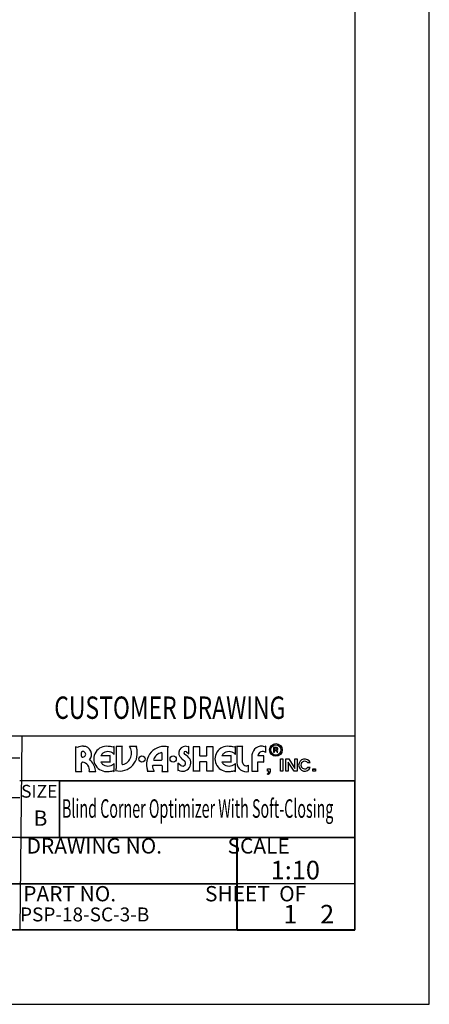
# Model space of a CAD drawing. Units: millimetres. Extents: x 143 to 2870, y 100 to 1865.
# Drawn here: x 2429 to 2870, y 100 to 1161 of the extents above; entities that cross this region are included whole.
import ezdxf

# ---------------------------------------------------------------- set-up
doc = ezdxf.new("R2010")
doc.units = ezdxf.units.MM
doc.layers.add('標題_(ISO)', color=7, linetype='Continuous')
doc.layers.add('符號_(ISO)', color=7, linetype='Continuous')
doc.styles.add('SEACAD_Arial', font='arial.ttf', dxfattribs={"width": 0.8})

# ---------------------------------------------------------------- blocks, each defined once
blk = doc.blocks.new('標題欄框_RAS')
at = {"color": 7, "linetype": 'Continuous'}
for p, q in [((272.72, 0), (272.72, 176.46)), ((264.7, 168.44), (264.7, 8.02)), ((264.7, 28.88), (185.71, 28.88)), ((228.83, 28.87), (228.6, 8.02)), ((234.62, 27.72), (234.62, 25.09)), ((234.83, 27.68), (234.62, 27.72)), ((238.79, 27.79), (238.63, 27.71)), ((238.79, 26.92), (238.79, 27.79)), ((238.98, 27.78), (239, 27.69)), ((239.66, 27.78), (238.98, 27.78)), ((239, 27.69), (239, 25.45)), ((239.63, 27.69), (239.66, 27.78)), ((239.63, 25.88), (239.63, 27.69)), ((241.22, 27.78), (240.42, 27.78)), ((241.18, 27.67), (241.22, 27.78)), ((244.56, 27.68), (244.64, 27.74)), ((244.56, 25.17), (244.56, 27.68)), ((246.81, 27.79), (246.7, 27.75)), ((246.81, 27), (246.81, 27.79)), ((247.33, 27.72), (247.3, 27.79)), ((247.3, 27.79), (247.99, 27.79)), ((247.33, 25.17), (247.33, 27.72)), ((247.99, 27.79), (247.96, 27.72)), ((247.96, 27.72), (247.96, 26.81)), ((248.75, 27.79), (249.43, 27.79)), ((248.77, 27.72), (248.75, 27.79)), ((248.77, 26.81), (248.77, 27.72)), ((249.43, 27.79), (249.4, 27.72)), ((249.4, 27.72), (249.4, 25.17)), ((251.83, 27.79), (251.67, 27.71)), ((251.83, 26.92), (251.83, 27.79)), ((252.64, 27.79), (251.96, 27.79)), ((251.96, 27.79), (251.98, 27.73)), ((251.98, 27.73), (251.98, 26.02)), ((252.61, 27.71), (252.64, 27.79)), ((252.61, 26.05), (252.61, 27.71)), ((255.1, 27.8), (254.97, 27.75)), ((255.1, 27.12), (255.1, 27.8)), ((255.95, 27.68), (255.95, 27.16)), ((256.25, 27.68), (255.95, 27.68)), ((256.04, 27.59), (256.04, 27.42)), ((256.25, 27.59), (256.04, 27.59)), ((235.25, 26.72), (235.25, 27.13)), ((238.26, 26.75), (237.32, 26.75)), ((238.35, 26.79), (238.26, 26.75)), ((238.35, 26.08), (238.35, 26.79)), ((243.93, 27.07), (243.87, 27.11)), ((243.93, 26.37), (243.93, 27.07)), ((246.7, 26.68), (246.34, 26.96)), ((246.55, 27.2), (246.81, 27)), ((247.96, 26.81), (248.01, 26.76)), ((248.01, 26.76), (248.73, 26.76)), ((248.73, 26.76), (248.77, 26.81)), ((251.3, 26.75), (250.36, 26.75)), ((251.39, 26.79), (251.3, 26.75)), ((251.39, 26.08), (251.39, 26.79)), ((253.61, 26.88), (253.61, 25.18)), ((254.81, 26.76), (254.24, 26.76)), ((254.88, 26.78), (254.81, 26.76)), ((254.88, 26.1), (254.88, 26.78)), ((255.95, 27.16), (256.04, 27.16)), ((256.04, 27.42), (256.25, 27.42)), ((256.04, 27.16), (256.04, 27.34)), ((256.04, 27.34), (256.22, 27.34)), ((256.22, 27.34), (256.32, 27.16)), ((256.42, 27.16), (256.3, 27.36)), ((256.32, 27.16), (256.42, 27.16)), ((228.6, 26.52), (204.02, 26.52)), ((235.27, 25.24), (235.27, 25.99)), ((237.32, 26.13), (238.26, 26.13)), ((238.26, 26.13), (238.35, 26.08)), ((238.79, 25.08), (238.79, 25.95)), ((239.72, 25.81), (239.63, 25.88)), ((242.89, 25.7), (242.95, 25.76)), ((242.95, 25.76), (243.86, 25.76)), ((243, 26.37), (243.05, 26.31)), ((243.05, 26.31), (243.86, 26.31)), ((243.86, 26.31), (243.93, 26.37)), ((243.86, 25.76), (243.93, 25.7)), ((243.93, 25.7), (243.93, 25.17)), ((245.63, 25.99), (245.63, 25.2)), ((245.96, 25.73), (245.63, 25.99)), ((246, 26.51), (246.35, 26.24)), ((248.01, 26.13), (247.96, 26.08)), ((247.96, 26.08), (247.96, 25.17)), ((248.73, 26.13), (248.01, 26.13)), ((248.77, 26.08), (248.73, 26.13)), ((248.77, 25.17), (248.77, 26.08)), ((250.36, 26.13), (251.3, 26.13)), ((251.3, 26.13), (251.39, 26.08)), ((251.83, 25.08), (251.83, 25.95)), ((253.25, 25.08), (253.25, 25.77)), ((254.24, 25.18), (254.24, 26.12)), ((254.24, 26.12), (254.81, 26.12)), ((254.81, 26.12), (254.88, 26.1)), ((256.69, 25.12), (256.69, 26.43)), ((256.69, 26.43), (256.94, 26.43)), ((256.94, 26.43), (256.94, 25.12)), ((257.26, 25.12), (257.26, 26.43)), ((257.26, 26.43), (257.58, 26.43)), ((257.51, 26.09), (257.51, 25.12)), ((258.15, 25.12), (257.51, 26.09)), ((257.58, 26.43), (258.23, 25.42)), ((258.23, 25.42), (258.23, 26.43)), ((258.23, 26.43), (258.48, 26.43)), ((258.48, 26.43), (258.48, 25.12)), ((259.61, 26.04), (259.9, 26.04)), ((259.9, 25.51), (259.61, 25.51)), ((234.62, 25.09), (235.3, 25.09)), ((235.3, 25.09), (235.27, 25.24)), ((236.08, 25.09), (236.8, 25.09)), ((236.8, 25.09), (236.75, 25.22)), ((238.63, 25.17), (238.79, 25.08)), ((239, 25.45), (238.92, 25.17)), ((242.35, 25.21), (242.31, 25.11)), ((242.31, 25.11), (243.09, 25.11)), ((243.93, 25.17), (243.9, 25.09)), ((243.9, 25.09), (244.58, 25.09)), ((244.58, 25.09), (244.56, 25.17)), ((245.63, 25.2), (245.7, 25.23)), ((247.3, 25.1), (247.33, 25.17)), ((247.99, 25.1), (247.3, 25.1)), ((247.96, 25.17), (247.99, 25.1)), ((248.75, 25.1), (248.77, 25.17)), ((249.43, 25.1), (248.75, 25.1)), ((249.4, 25.17), (249.43, 25.1)), ((251.67, 25.17), (251.83, 25.08)), ((253.61, 25.18), (253.59, 25.1)), ((253.59, 25.1), (254.27, 25.1)), ((254.27, 25.1), (254.24, 25.18)), ((255.29, 24.78), (255.28, 24.84)), ((255.29, 25.12), (255.29, 25.35)), ((255.29, 25.35), (255.57, 25.35)), ((255.43, 25.12), (255.29, 25.12)), ((255.57, 25.35), (255.57, 25.05)), ((256.94, 25.12), (256.69, 25.12)), ((257.51, 25.12), (257.26, 25.12)), ((258.48, 25.12), (258.15, 25.12)), ((260.19, 25.12), (260.19, 25.35)), ((260.19, 25.35), (260.45, 25.35)), ((260.19, 25.33), (260.45, 25.33)), ((260.19, 25.14), (260.45, 25.14)), ((260.45, 25.12), (260.19, 25.12)), ((260.45, 25.35), (260.45, 25.12)), ((264.7, 24.06), (228.6, 24.06)), ((232.88, 24.07), (232.88, 17.97)), ((232.9, 24.06), (264.69, 24.06)), ((232.9, 17.97), (232.9, 24.06)), ((264.69, 17.97), (264.69, 24.06)), ((228.6, 22.25), (204.02, 22.25)), ((264.68, 7.98), (264.68, 19.53)), ((264.7, 17.97), (185.71, 17.97)), ((228.6, 17.97), (251.99, 17.97)), ((232.9, 17.97), (264.69, 17.97)), ((251.99, 12.99), (251.99, 17.97)), ((252.01, 7.98), (252.01, 17.97)), ((252.01, 17.97), (252.01, 8.02)), ((264.7, 12.99), (212.34, 12.99)), ((212.34, 12.99), (228.63, 12.99)), ((228.6, 12.99), (251.99, 12.99)), ((228.6, 12.99), (251.99, 12.99)), ((251.99, 8.02), (251.99, 12.99)), ((264.7, 8.02), (8.02, 8.02)), ((212.34, 8.02), (228.63, 8.02)), ((228.6, 8.02), (251.99, 8.02)), ((252.01, 7.98), (264.68, 7.98)), ((0, 0), (272.72, 0))]:
    blk.add_line(p, q, dxfattribs=at)
for centre, radius in [((256.19, 27.4), 0.682), ((256.19, 27.4), 0.551), ((241.77, 26.43), 0.336), ((245.13, 26.43), 0.336)]:
    blk.add_circle(centre, radius, dxfattribs=at)
for centre, radius, start, end in [((235.47, 26.02), 1.78, 90.3537, 111.063), ((235.47, 26.91), 0.881, 318.6627, 91.012), ((237.94, 26.44), 1.36, 82.6613, 277.3387), ((238.03, 25.59), 2.2, 74.1743, 87.6421), ((239.34, 27.06), 1.93, 257.399, 18.4416), ((239.34, 27.06), 1.3, 287.1002, 33.7707), ((244.21, 25.83), 1.96, 77.399, 198.2063), ((246.46, 27.07), 0.723, 70.6643, 232.1869), ((250.99, 26.44), 1.36, 82.6613, 277.3387), ((251.07, 25.59), 2.2, 74.1743, 87.6421), ((254.65, 26.76), 1.04, 72.0183, 173.7052), ((256.26, 27.52), 0.161, 285.2284, 92.0469), ((256.24, 27.51), 0.0852, 278.6135, 81.3865), ((235.34, 27.13), 0.0902, 105.2783, 180), ((235.34, 26.72), 0.0902, 180, 254.7217), ((235.4, 26.93), 0.305, 254.7217, 105.2783), ((238.03, 26.41), 0.789, 132.3218, 154.1631), ((238.07, 26.36), 0.856, 110.6662, 132.3218), ((238.1, 26.28), 0.939, 69.3338, 110.6662), ((238.13, 26.36), 0.856, 47.6782, 69.3338), ((238.06, 26.16), 1.05, 45.9797, 51.6136), ((244.21, 25.83), 1.33, 105.05, 155.9096), ((246.15, 25.99), 0.883, 239.3617, 52.1869), ((246.45, 27.08), 0.161, 48.9432, 228.9432), ((251.07, 26.41), 0.789, 132.3219, 154.1631), ((251.12, 26.36), 0.856, 110.6662, 132.3219), ((251.15, 26.28), 0.939, 69.3338, 110.6662), ((251.18, 26.36), 0.856, 47.6782, 69.3338), ((251.1, 26.16), 1.05, 45.9797, 51.6136), ((254.77, 26.7), 0.534, 51.2947, 173.7507), ((235.36, 25.99), 0.0902, 86.0615, 180), ((235.31, 25.28), 0.797, 346.2912, 86.0615), ((235.21, 25.09), 1.55, 4.711, 53.4504), ((238.03, 26.47), 0.789, 205.8369, 227.6782), ((238.07, 26.52), 0.856, 227.6782, 249.3338), ((238.1, 26.6), 0.939, 249.3338, 290.6662), ((238.13, 26.52), 0.856, 290.6662, 312.3219), ((238.06, 26.71), 1.05, 308.3864, 314.0203), ((244.21, 25.83), 1.33, 185.3512, 212.7214), ((246.15, 25.99), 0.321, 232.1869, 52.1869), ((251.07, 26.47), 0.789, 205.8369, 227.6782), ((251.12, 26.52), 0.856, 227.6782, 249.3338), ((251.15, 26.6), 0.939, 249.3338, 290.6662), ((251.18, 26.52), 0.856, 290.6662, 312.3218), ((251.1, 26.71), 1.05, 308.3864, 314.0203), ((253.01, 26.09), 1.03, 183.9941, 283.078), ((253.01, 26.09), 0.4, 185.136, 305.7601), ((259.3, 25.77), 0.656, 23.7955, 336.2045), ((259.3, 25.77), 0.407, 40.5742, 319.4258), ((238.03, 27.28), 2.2, 272.3579, 285.8257), ((251.07, 27.28), 2.2, 272.3579, 285.8257), ((255.23, 25.05), 0.209, 282.9939, 19.4194), ((255.28, 25.07), 0.292, 272.1284, 345.6975), ((255.39, 25.05), 0.18, 345.6975, 0)]:
    blk.add_arc(centre, radius, start, end, dxfattribs=at)
at = {"insert": (232.32, 33.16), "char_height": 2.4063, "width": 28.1956, "attachment_point": 1, "style": 'SEACAD_Arial'}
blk.add_mtext('{\\fArial|b0||i0||c0|p34;\\C7;\\H2.4063;\\W0.752;CUSTOMER DRAWING}', dxfattribs=at)
at = {"attachment_point": 7}
for s, insert, char_height, width in [('{\\fArial|b0||i0||c0|p34;\\C7;\\H1.377000064;\\W1.;SIZE}', (228.74, 22.26), 1.377, 4.2807), ('{\\fArial|b0||i0||c0|p34;\\C7;\\H1.652400047;\\W1.;B}', (230.1, 19.23), 1.6524, 1.5446), ('{\\fArial|b0||i0||c0|p34;\\C7;\\H1.652400047;\\W1.;DRAWING NO.              SCALE}', (229.34, 16.24), 1.6524, 32.617), ('{\\fArial|b0||i0||c0|p34;\\C7;\\H1.652400047;\\W1.;PART NO.                   SHEET  OF}', (228.98, 11.09), 1.6524, 35.4188)]:
    blk.add_mtext(s, dxfattribs=dict(at, insert=insert, char_height=char_height, width=width))
at = {"layer": '標題_(ISO)', "insert": (233.16, 22.09), "char_height": 2, "width": 30.087, "attachment_point": 1, "style": 'SEACAD_Arial'}
blk.add_mtext('{\\fArial|b0||i0||c0|p34;\\C7;\\H2.00000003;\\W0.564;Blind Corner Optimizer With Soft-Closing}', dxfattribs=at)
at = {"layer": '標題_(ISO)', "insert": (228.63, 10.43), "char_height": 1.5, "width": 20.9623, "attachment_point": 1}
blk.add_mtext('{\\fArial|b0||i0||c0|p34;\\C7;\\H1.5;\\W1.;PSP-18-SC-3-B}', dxfattribs=at)

msp = doc.modelspace()

# ---------------------------------------------------------------- block references
at = {"color": 7, "xscale": 10, "yscale": 10, "zscale": 10}
msp.add_blockref('標題欄框_RAS', (142.82, 100), dxfattribs=at)

# ---------------------------------------------------------------- texts
at = {"layer": '符號_(ISO)', "char_height": 20, "attachment_point": 1}
for s, insert, width in [('{\\fArial|b0||i0||c0|p34;\\C7;\\H20.0000003;\\W1.;1:10}', (2699.155, 254.581), 54.78262), ('{\\fArial|b0||i0||c0|p34;\\C7;\\H20.0000003;\\W1.;1    2}', (2712.81, 207.082), 62.60871)]:
    msp.add_mtext(s, dxfattribs=dict(at, insert=insert, width=width))

doc.saveas('drawing.dxf')
